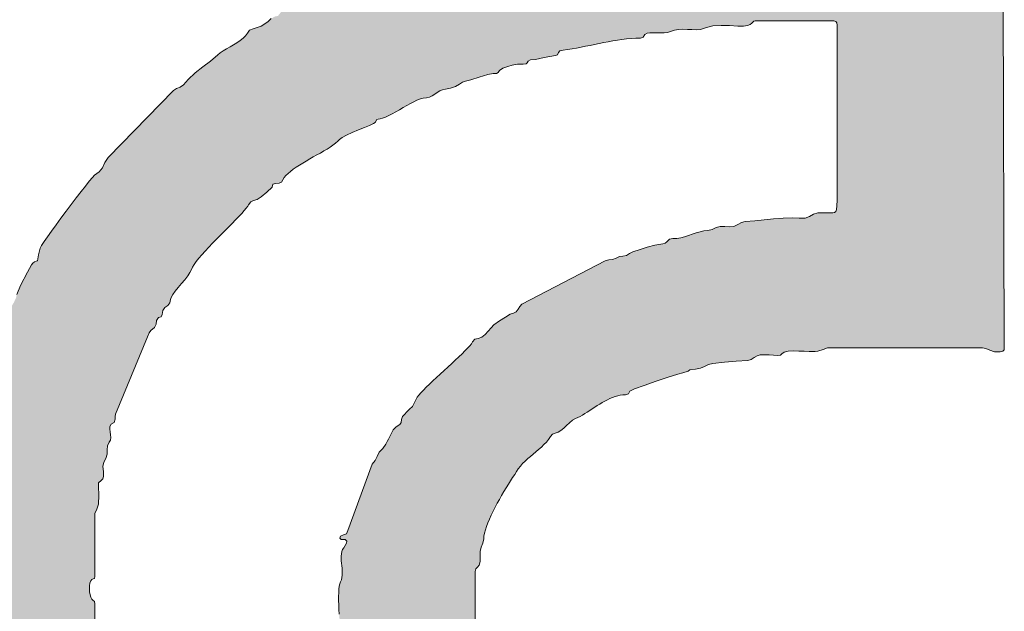
# Model space of a CAD drawing. Units: millimetres. Extents: x -7.8 to 26.5, y 13.2 to 93.5.
# Drawn here: x 14 to 14.2, y 78 to 78.1 of the extents above; entities that cross this region are included whole.
import ezdxf

# ---------------------------------------------------------------- set-up
doc = ezdxf.new("R2010")
doc.units = ezdxf.units.MM
doc.header["$MEASUREMENT"] = 0

msp = doc.modelspace()

# ---------------------------------------------------------------- hatches: boundary and pattern name
h = msp.add_hatch(color=256)
h.dxf.hatch_style = 1
h.paths.add_polyline_path([(14.16673, 78.16612), (14.16671, 78.16672), (14.16667, 78.16718), (14.16656, 78.1675), (14.16639, 78.16771), (14.16612, 78.16784), (14.16575, 78.1679), (14.16526, 78.16792), (14.15872, 78.1683), (14.15772, 78.1683), (14.15669, 78.1683), (14.12227, 78.16868), (14.12136, 78.1683), (14.12038, 78.16789), (14.11896, 78.16787), (14.11755, 78.16796), (14.116, 78.16803), (14.11437, 78.16802), (14.11282, 78.16789), (14.11202, 78.16761), (14.11129, 78.16719), (14.11046, 78.16699), (14.10823, 78.16694), (14.10607, 78.16682), (14.10393, 78.16666), (14.10179, 78.16647), (14.09959, 78.16628), (14.09902, 78.1661), (14.09822, 78.16547), (14.0977, 78.16541), (14.0966, 78.16544), (14.09512, 78.16544), (14.09416, 78.16529), (14.09404, 78.16489), (14.09345, 78.16465), (14.09104, 78.16448), (14.08873, 78.1642), (14.08636, 78.16394), (14.08561, 78.16387), (14.08526, 78.16371), (14.08511, 78.1634), (14.08462, 78.16303), (14.08367, 78.16298), (14.087, 78.13595), (14.08781, 78.13611), (14.08865, 78.13629), (14.08951, 78.13647), (14.09037, 78.13665), (14.09122, 78.13682), (14.09208, 78.13699), (14.09293, 78.13715), (14.09381, 78.13728), (14.09468, 78.13741), (14.09553, 78.1375), (14.09642, 78.13759), (14.09729, 78.13763), (14.09818, 78.13765), (14.09871, 78.13787), (14.099, 78.13836), (14.09943, 78.13857), (14.09998, 78.13867), (14.10061, 78.13868), (14.10129, 78.13867), (14.10198, 78.13864), (14.10266, 78.13865), (14.1033, 78.13873), (14.10385, 78.1389), (14.10461, 78.13919), (14.1054, 78.13932), (14.10622, 78.13935), (14.10705, 78.13932), (14.10789, 78.13927), (14.1087, 78.13926), (14.10951, 78.1393), (14.11068, 78.13969), (14.11188, 78.14001), (14.11346, 78.14006), (14.11504, 78.14003), (14.1166, 78.13994), (14.11768, 78.13991), (14.11843, 78.14003), (14.11892, 78.14023), (14.11923, 78.14047), (14.11969, 78.14096), (14.13408, 78.14096), (14.1351, 78.14091), (14.13532, 78.14057), (14.13537, 78.14013), (14.13537, 78.10698), (14.13534, 78.10535), (14.13511, 78.10464), (14.13455, 78.10458), (14.13172, 78.10458), (14.13092, 78.10434), (14.13018, 78.10388), (14.12936, 78.10359), (14.12818, 78.10359), (14.127, 78.10363), (14.12515, 78.10357), (14.12336, 78.10341), (14.12161, 78.10322), (14.11983, 78.10304), (14.11802, 78.10292), (14.11727, 78.10275), (14.11611, 78.10203), (14.11502, 78.10193), (14.11415, 78.10196), (14.11329, 78.10198), (14.11248, 78.10177), (14.11174, 78.10143), (14.11093, 78.10123), (14.11019, 78.10115), (14.10947, 78.10099), (14.10873, 78.10077), (14.10799, 78.10052), (14.10676, 78.10009), (14.10579, 78.09984), (14.10506, 78.09972), (14.10432, 78.09969), (14.10368, 78.09957), (14.10289, 78.09883), (14.10243, 78.09872), (14.10092, 78.09845), (14.09947, 78.09807), (14.0981, 78.09764), (14.09676, 78.09721), (14.09612, 78.09689), (14.09556, 78.0965), (14.09487, 78.09635), (14.09419, 78.09628), (14.09357, 78.096), (14.09288, 78.09573), (14.09218, 78.09567), (14.09197, 78.09562), (14.09512, 78.07009), (14.09534, 78.07009), (14.09589, 78.0703), (14.09617, 78.0708), (14.09707, 78.07121), (14.09887, 78.07189), (14.10114, 78.07267), (14.10342, 78.07343), (14.10526, 78.074), (14.10621, 78.07427), (14.10721, 78.07456), (14.10752, 78.07481), (14.10857, 78.07498), (14.10951, 78.07514), (14.1103, 78.07546), (14.11105, 78.07582), (14.11188, 78.07604), (14.11408, 78.07629), (14.11626, 78.0765), (14.11849, 78.07663), (14.11914, 78.07681), (14.11969, 78.07715), (14.12023, 78.0775), (14.12085, 78.07765), (14.12251, 78.07765), (14.12416, 78.07757), (14.12466, 78.07759), (14.1252, 78.07815), (14.12615, 78.07836), (14.12711, 78.07842), (14.12815, 78.07839), (14.12918, 78.07834), (14.1301, 78.07828), (14.13078, 78.07828), (14.13125, 78.07831), (14.13172, 78.07836), (14.13275, 78.0787), (14.13357, 78.07901), (14.1629, 78.07901), (14.16355, 78.07886), (14.1643, 78.07853), (14.16519, 78.07825), (14.16621, 78.07824), (14.16674, 78.07837), (14.16698, 78.07864), (14.16702, 78.07918)])
h = msp.add_hatch(color=256)
h.dxf.hatch_style = 1
h.paths.add_polyline_path([(14.06766, 78.13028), (14.06928, 78.13078), (14.0703, 78.13099), (14.07092, 78.13098), (14.07126, 78.13114), (14.07153, 78.13155), (14.07212, 78.13199), (14.07308, 78.13231), (14.07389, 78.13253), (14.07491, 78.13276), (14.07597, 78.13276), (14.07653, 78.13279), (14.07677, 78.133), (14.07711, 78.1335), (14.07833, 78.13363), (14.07999, 78.13396), (14.08211, 78.13439), (14.08251, 78.1345), (14.08283, 78.13521), (14.08353, 78.13536), (14.08439, 78.13548), (14.08524, 78.13563), (14.0861, 78.13577), (14.08695, 78.13594), (14.087, 78.13595), (14.08367, 78.16299), (14.08306, 78.163), (14.08196, 78.16278), (14.08173, 78.16248), (14.08117, 78.16229), (14.08027, 78.16229), (14.07931, 78.16223), (14.07852, 78.16182), (14.07826, 78.16163), (14.07758, 78.16137), (14.07671, 78.1612), (14.07603, 78.1611), (14.07534, 78.16101), (14.07464, 78.16092), (14.07396, 78.16083), (14.07334, 78.16073), (14.0728, 78.16061), (14.07235, 78.16048), (14.07203, 78.16031), (14.07188, 78.16014), (14.0717, 78.15988), (14.07125, 78.15978), (14.07045, 78.15963), (14.06962, 78.15944), (14.06878, 78.15919), (14.06791, 78.1589), (14.06707, 78.1586), (14.06623, 78.15829), (14.06541, 78.15801), (14.06418, 78.1576), (14.0633, 78.15742), (14.06274, 78.15737), (14.06211, 78.15733), (14.06169, 78.15715), (14.06103, 78.15649), (14.06038, 78.15643), (14.05992, 78.15639), (14.05935, 78.15624), (14.05867, 78.15602), (14.0579, 78.15574), (14.05707, 78.1554), (14.0562, 78.15503), (14.0553, 78.15464), (14.05441, 78.15424), (14.05356, 78.15385), (14.05273, 78.15348), (14.05196, 78.15314), (14.0513, 78.15284), (14.0504, 78.1525), (14.04999, 78.15241), (14.0491, 78.15228), (14.04835, 78.15202), (14.04768, 78.15166), (14.04706, 78.15128), (14.04644, 78.15091), (14.04578, 78.1506), (14.04535, 78.15045), (14.04489, 78.15029), (14.04437, 78.15011), (14.04384, 78.14992), (14.04327, 78.14971), (14.04268, 78.14949), (14.04207, 78.14925), (14.04145, 78.149), (14.04083, 78.14875), (14.04023, 78.14847), (14.03962, 78.14821), (14.03903, 78.14791), (14.03847, 78.14763), (14.03794, 78.14732), (14.03744, 78.14702), (14.03698, 78.14671), (14.03658, 78.14639), (14.03622, 78.14608), (14.03593, 78.14576), (14.03535, 78.14527), (14.0345, 78.1448), (14.03348, 78.14434), (14.03242, 78.14389), (14.03143, 78.14345), (14.03061, 78.14301), (14.03025, 78.1427), (14.02959, 78.14188), (14.02895, 78.14174), (14.02833, 78.14136), (14.02774, 78.14079), (14.02709, 78.14034), (14.02639, 78.13995), (14.02565, 78.13966), (14.02487, 78.13942), (14.02421, 78.13917), (14.02381, 78.13859), (14.02345, 78.13809), (14.023, 78.13763), (14.02245, 78.13719), (14.02183, 78.13678), (14.02118, 78.13638), (14.02052, 78.136), (14.01987, 78.13563), (14.01925, 78.13526), (14.01868, 78.13487), (14.01821, 78.1345), (14.0168, 78.13331), (14.01536, 78.1322), (14.01395, 78.13109), (14.01259, 78.12985), (14.01214, 78.12934), (14.01172, 78.12884), (14.01108, 78.12839), (14.01042, 78.12814), (14.00981, 78.12774), (13.99744, 78.11503), (13.99685, 78.11412), (13.99641, 78.11308), (13.99574, 78.11236), (13.9949, 78.11171), (13.99449, 78.11124), (13.9939, 78.11054), (13.99317, 78.10964), (13.99233, 78.10859), (13.99143, 78.10741), (13.99047, 78.10616), (13.9895, 78.10487), (13.98852, 78.10357), (13.98761, 78.1023), (13.98675, 78.10112), (13.98598, 78.10005), (13.98535, 78.09911), (13.98487, 78.09839), (13.98459, 78.09789), (13.9843, 78.09659), (13.98408, 78.09548), (13.98384, 78.09541), (13.98355, 78.09531), (13.98322, 78.09504), (13.98294, 78.09473), (13.98217, 78.09333), (13.9809, 78.09079), (13.98083, 78.09061), (13.99999, 78.06921), (14.00488, 78.08106), (14.00533, 78.08212), (14.00621, 78.08284), (14.00655, 78.08349), (14.00664, 78.08419), (14.00699, 78.08473), (14.00752, 78.08487), (14.0077, 78.08533), (14.00783, 78.08608), (14.00816, 78.08662), (14.00876, 78.08705), (14.00916, 78.0875), (14.00926, 78.08838), (14.00969, 78.0891), (14.01017, 78.08974), (14.01074, 78.09043), (14.01135, 78.09117), (14.01197, 78.09191), (14.01251, 78.09263), (14.01294, 78.09327), (14.0134, 78.09423), (14.01394, 78.09511), (14.01462, 78.09596), (14.01519, 78.09662), (14.01582, 78.09733), (14.0165, 78.09807), (14.01722, 78.09882), (14.01796, 78.09959), (14.01871, 78.10036), (14.01947, 78.10111), (14.02021, 78.10185), (14.02091, 78.10257), (14.02158, 78.10325), (14.02218, 78.10388), (14.02275, 78.10447), (14.02322, 78.10501), (14.0236, 78.10545), (14.02388, 78.10583), (14.02431, 78.10657), (14.02499, 78.10688), (14.02565, 78.10712), (14.02641, 78.10757), (14.0275, 78.10848), (14.02849, 78.10942), (14.02864, 78.10997), (14.02915, 78.11013), (14.02985, 78.11017), (14.03025, 78.11037), (14.03054, 78.11084), (14.03078, 78.11124), (14.0311, 78.11164), (14.0315, 78.11203), (14.03196, 78.11243), (14.03247, 78.11283), (14.03305, 78.11321), (14.03366, 78.11361), (14.03429, 78.114), (14.03494, 78.11438), (14.0356, 78.11477), (14.03628, 78.11515), (14.03696, 78.11553), (14.03763, 78.1159), (14.03826, 78.11629), (14.03888, 78.11665), (14.03946, 78.11702), (14.03999, 78.11739), (14.04048, 78.11776), (14.04089, 78.11812), (14.04124, 78.11847), (14.04175, 78.11884), (14.04259, 78.11928), (14.04365, 78.11977), (14.04482, 78.12026), (14.04595, 78.12073), (14.04694, 78.12114), (14.04765, 78.12148), (14.04798, 78.1217), (14.04834, 78.12232), (14.04894, 78.12237), (14.04939, 78.12252), (14.04994, 78.12272), (14.05055, 78.123), (14.0512, 78.12334), (14.05187, 78.12371), (14.05258, 78.1241), (14.05329, 78.12449), (14.0544, 78.12513), (14.05527, 78.12559), (14.05585, 78.12588), (14.05669, 78.12623), (14.05707, 78.12627), (14.05771, 78.12633), (14.05827, 78.12649), (14.05878, 78.12675), (14.05927, 78.12706), (14.06012, 78.12762), (14.06075, 78.12789), (14.06132, 78.12801), (14.06221, 78.12817), (14.06321, 78.1285), (14.06397, 78.12891), (14.06448, 78.12934), (14.0651, 78.1295), (14.06606, 78.12975)])
h = msp.add_hatch(color=256)
h.dxf.hatch_style = 1
h.paths.add_polyline_path([(14.09197, 78.09562), (14.0915, 78.0955), (14.07576, 78.08727), (14.07535, 78.08686), (14.07507, 78.08634), (14.07469, 78.08581), (14.07417, 78.08559), (14.0735, 78.08537), (14.07266, 78.08481), (14.07153, 78.0841), (14.07042, 78.08336), (14.06992, 78.0828), (14.06937, 78.08215), (14.06877, 78.08153), (14.06815, 78.08104), (14.06747, 78.08079), (14.06682, 78.08063), (14.0664, 78.08013), (14.06618, 78.07979), (14.06587, 78.07939), (14.06546, 78.07893), (14.06497, 78.07843), (14.06442, 78.07787), (14.0638, 78.07728), (14.06315, 78.07666), (14.06246, 78.07602), (14.06175, 78.07536), (14.06103, 78.07469), (14.06031, 78.07403), (14.05993, 78.07369), (14.07643, 78.05763), (14.07684, 78.05801), (14.07736, 78.05845), (14.07787, 78.05888), (14.07839, 78.05931), (14.07891, 78.05975), (14.07943, 78.0602), (14.07991, 78.06067), (14.08037, 78.06116), (14.08078, 78.06167), (14.08117, 78.06222), (14.08152, 78.06268), (14.08207, 78.06284), (14.0826, 78.063), (14.08312, 78.06334), (14.08365, 78.0638), (14.08418, 78.06432), (14.08474, 78.06482), (14.0853, 78.06528), (14.08589, 78.0656), (14.08632, 78.06579), (14.08676, 78.06601), (14.08722, 78.06626), (14.08766, 78.06654), (14.08812, 78.06683), (14.08859, 78.06712), (14.08905, 78.06743), (14.08952, 78.06774), (14.09, 78.06805), (14.09047, 78.06835), (14.09096, 78.06864), (14.09144, 78.06891), (14.09192, 78.06917), (14.0924, 78.06941), (14.09289, 78.06962), (14.09339, 78.06979), (14.09388, 78.06993), (14.09437, 78.07003), (14.09485, 78.07009), (14.09512, 78.07009)])
h = msp.add_hatch(color=256)
h.dxf.hatch_style = 1
h.paths.add_polyline_path([(13.99494, 78.0476), (13.9953, 78.04847), (13.99565, 78.04942), (13.99567, 78.05107), (13.99561, 78.05273), (13.99565, 78.05342), (13.99613, 78.05386), (13.99645, 78.05419), (13.99655, 78.05462), (13.99655, 78.05556), (13.99648, 78.05651), (13.99667, 78.05732), (13.99703, 78.05807), (13.99726, 78.05887), (13.99728, 78.05966), (13.99732, 78.06045), (13.99792, 78.06163), (13.99797, 78.06201), (13.99791, 78.06254), (13.99774, 78.06357), (13.99782, 78.06442), (13.99858, 78.06488), (13.9988, 78.06548), (13.99877, 78.06628), (13.99999, 78.06921), (13.98083, 78.09061), (13.98018, 78.0891), (13.98001, 78.0884), (13.9796, 78.08755), (13.97902, 78.08659), (13.97835, 78.08555), (13.97805, 78.08507), (13.97779, 78.08459), (13.97754, 78.0841), (13.97733, 78.0836), (13.97717, 78.08308), (13.97705, 78.08255), (13.97699, 78.08202), (13.9768, 78.08093), (13.97624, 78.08066), (13.976, 78.08013), (13.97565, 78.07896), (13.97541, 78.07777), (13.9754, 78.07732), (13.97515, 78.07698), (13.97466, 78.07641), (13.97436, 78.07583), (13.9742, 78.07526), (13.97408, 78.07467), (13.97392, 78.07371), (13.97349, 78.07297), (13.97312, 78.07233), (13.97302, 78.07162), (13.97304, 78.07065), (13.97243, 78.07001), (13.97209, 78.06959), (13.97215, 78.06879), (13.972, 78.0681), (13.9716, 78.06656), (13.97107, 78.06452), (13.97052, 78.06232), (13.97007, 78.06033), (13.96975, 78.05837), (13.96942, 78.05813), (13.96872, 78.05804), (13.96856, 78.0578), (13.9688, 78.05745), (13.969, 78.0563), (13.96896, 78.05509), (13.96874, 78.05441), (13.96825, 78.05391), (13.96821, 78.05357), (13.96821, 78.0532), (13.96822, 78.0525), (13.96824, 78.05147), (13.96821, 78.05036), (13.96802, 78.04907), (13.96726, 78.04868), (13.96719, 78.04847), (13.96731, 78.04754), (13.96729, 78.04664), (13.96717, 78.04577), (13.96701, 78.04492), (13.96683, 78.04407), (13.96669, 78.0432), (13.9666, 78.04233), (13.96654, 78.04097), (13.96648, 78.03961), (13.9664, 78.03824), (13.96633, 78.03688), (13.96626, 78.03553), (13.96618, 78.03418), (13.96611, 78.03282), (13.96605, 78.03147), (13.96598, 78.03011), (13.96593, 78.02875), (13.96589, 78.02739), (13.96584, 78.02602), (13.96583, 78.02466), (13.96581, 78.02329), (13.96581, 78.02294), (13.99494, 78.02474), (13.99494, 78.03052), (13.99488, 78.03098), (13.99439, 78.03133), (13.99407, 78.03195), (13.99394, 78.03278), (13.99391, 78.03335), (13.99396, 78.03427), (13.99424, 78.0351), (13.9949, 78.03534), (13.99494, 78.03572)])
h = msp.add_hatch(color=256)
h.dxf.hatch_style = 1
h.paths.add_polyline_path([(14.07399, 78.05447), (14.07438, 78.05504), (14.07473, 78.05559), (14.07507, 78.05608), (14.07545, 78.05659), (14.07588, 78.05708), (14.07643, 78.05763), (14.05993, 78.07369), (14.0596, 78.07338), (14.05892, 78.07275), (14.05827, 78.07213), (14.05766, 78.07154), (14.05712, 78.07099), (14.05663, 78.07049), (14.05623, 78.07004), (14.05594, 78.06966), (14.05551, 78.06877), (14.05502, 78.06792), (14.0545, 78.0674), (14.054, 78.06686), (14.05351, 78.06638), (14.05313, 78.06598), (14.05298, 78.06541), (14.05292, 78.06483), (14.05263, 78.06446), (14.05195, 78.06406), (14.05136, 78.06346), (14.05096, 78.06259), (14.05053, 78.0617), (14.05027, 78.06124), (14.05003, 78.06076), (14.04944, 78.05996), (14.04874, 78.05924), (14.04838, 78.05844), (14.04796, 78.05766), (14.04743, 78.05696), (14.04278, 78.04441), (14.04254, 78.04379), (14.042, 78.04356), (14.04144, 78.04332), (14.04132, 78.04297), (14.04153, 78.04269), (14.04191, 78.04269), (14.04229, 78.04267), (14.04262, 78.04238), (14.04253, 78.04198), (14.04203, 78.04115), (14.04182, 78.04078), (14.04169, 78.0404), (14.0416, 78.03998), (14.04155, 78.03956), (14.04155, 78.03911), (14.04157, 78.03867), (14.04161, 78.03821), (14.04166, 78.03774), (14.04172, 78.03728), (14.04175, 78.03682), (14.04176, 78.03647), (14.06692, 78.03294), (14.06692, 78.03666), (14.06705, 78.03713), (14.06735, 78.03744), (14.06766, 78.03784), (14.06782, 78.03855), (14.06782, 78.0395), (14.06782, 78.04044), (14.06801, 78.04124), (14.06834, 78.04201), (14.06853, 78.0428), (14.06857, 78.04334), (14.06869, 78.04391), (14.06885, 78.04453), (14.06906, 78.04518), (14.06931, 78.04586), (14.06961, 78.04657), (14.06993, 78.04729), (14.07029, 78.04805), (14.07067, 78.0488), (14.07107, 78.04955), (14.07148, 78.0503), (14.07191, 78.05104), (14.07232, 78.05178), (14.07277, 78.05249), (14.07318, 78.05318), (14.07359, 78.05383)])
h = msp.add_hatch(color=256)
h.dxf.hatch_style = 1
h.paths.add_polyline_path([(14.07108, 78.00982), (14.0705, 78.01108), (14.07012, 78.01205), (14.06984, 78.01282), (14.06958, 78.01357), (14.06934, 78.01435), (14.06913, 78.01512), (14.06896, 78.0159), (14.06881, 78.01667), (14.06869, 78.01745), (14.0686, 78.01824), (14.06853, 78.01872), (14.06793, 78.01917), (14.06778, 78.01989), (14.06781, 78.02063), (14.06786, 78.02137), (14.06786, 78.02202), (14.06735, 78.02301), (14.06692, 78.02391), (14.06692, 78.03294), (14.04176, 78.03647), (14.04174, 78.03563), (14.0416, 78.03508), (14.04144, 78.0347), (14.0413, 78.03431), (14.0412, 78.03384), (14.04113, 78.03328), (14.04108, 78.03263), (14.04105, 78.03191), (14.04107, 78.03114), (14.04108, 78.03031), (14.04113, 78.02944), (14.04119, 78.02856), (14.04124, 78.02764), (14.04132, 78.02671), (14.04139, 78.0258), (14.04148, 78.02488), (14.04155, 78.02399), (14.04161, 78.02314), (14.04167, 78.02231), (14.04172, 78.02154), (14.04176, 78.02048), (14.04176, 78.01965), (14.04184, 78.01894), (14.04204, 78.01806), (14.04229, 78.01701), (14.0425, 78.01581), (14.04254, 78.01446), (14.04254, 78.01378), (14.04285, 78.01323), (14.04306, 78.01297), (14.04333, 78.01236), (14.04354, 78.01132), (14.04367, 78.01051), (14.04374, 78.00992), (14.04381, 78.00933), (14.04389, 78.00876), (14.04398, 78.00821), (14.04406, 78.00772), (14.04418, 78.00731), (14.04433, 78.00697), (14.04451, 78.00673), (14.04471, 78.00662), (14.04507, 78.00644), (14.04514, 78.00595), (14.0452, 78.0047), (14.04538, 78.0043), (14.04564, 78.00412), (14.04597, 78.00359), (14.04606, 78.00298), (14.04598, 78.00256), (14.04603, 78.00217), (14.04685, 78.0013), (14.04691, 78.00076), (14.04683, 78.00028), (14.0468, 77.99981), (14.04721, 77.99891), (14.04762, 77.99804), (14.04827, 77.99764), (14.04852, 77.99698), (14.04854, 77.99646), (14.04864, 77.99591), (14.04882, 77.99537), (14.04906, 77.99479), (14.04934, 77.99423), (14.04966, 77.99365), (14.04999, 77.99311), (14.05032, 77.99258), (14.05065, 77.99207), (14.05096, 77.99162), (14.05141, 77.99084), (14.05155, 77.99052), (14.05159, 77.99029), (14.05199, 77.98952), (14.05292, 77.98806), (14.05409, 77.98638), (14.05514, 77.98493), (14.05573, 77.98422), (14.05635, 77.98369), (14.05687, 77.98308), (14.05732, 77.98242), (14.05777, 77.98172), (14.05821, 77.98103), (14.0587, 77.98037), (14.05924, 77.97978), (14.0609, 77.9782), (14.06253, 77.97659), (14.06355, 77.97552), (14.086, 77.99315), (14.08589, 77.99327), (14.08478, 77.99401), (14.08374, 77.99473), (14.08275, 77.99563), (14.08227, 77.99602), (14.08179, 77.99621), (14.081, 77.99638), (14.08055, 77.99675), (14.0803, 77.99729), (14.08009, 77.99767), (14.07972, 77.99801), (14.07877, 77.99867), (14.0779, 77.99941), (14.07755, 78.00028), (14.07725, 78.00098), (14.0768, 78.00157), (14.07622, 78.0021), (14.07562, 78.0026), (14.07504, 78.00312), (14.07455, 78.00371), (14.07389, 78.00474), (14.07336, 78.00563), (14.07266, 78.00678), (14.07218, 78.00767), (14.07156, 78.00885)])

# ---------------------------------------------------------------- linework, layer by layer
at = {"color": 7, "lineweight": 0}
for p, q in [((14.16702, 78.07918), (14.16673, 78.16612)), ((14.02774, 78.14079), (14.02709, 78.14034)), ((14.02833, 78.14136), (14.02774, 78.14079)), ((14.11923, 78.14047), (14.11945, 78.14071)), ((14.11945, 78.14071), (14.11963, 78.14088)), ((14.11963, 78.14088), (14.11986, 78.14096)), ((14.11986, 78.14096), (14.13408, 78.14096)), ((14.13408, 78.14096), (14.13478, 78.14093)), ((14.13478, 78.14093), (14.13516, 78.14082)), ((14.13516, 78.14082), (14.13532, 78.14057)), ((14.13532, 78.14057), (14.13537, 78.14013)), ((14.02421, 78.13917), (14.02381, 78.13859)), ((14.02487, 78.13942), (14.02421, 78.13917)), ((14.02565, 78.13966), (14.02487, 78.13942)), ((14.02639, 78.13995), (14.02565, 78.13966)), ((14.02709, 78.14034), (14.02639, 78.13995)), ((14.09943, 78.13857), (14.09998, 78.13867)), ((14.09998, 78.13867), (14.10061, 78.13868)), ((14.10061, 78.13868), (14.10129, 78.13867)), ((14.10129, 78.13867), (14.10198, 78.13864)), ((14.10266, 78.13865), (14.1033, 78.13873)), ((14.1033, 78.13873), (14.10385, 78.1389)), ((14.10385, 78.1389), (14.10461, 78.13919)), ((14.10461, 78.13919), (14.1054, 78.13932)), ((14.1054, 78.13932), (14.10622, 78.13935)), ((14.10622, 78.13935), (14.10705, 78.13932)), ((14.10705, 78.13932), (14.10789, 78.13927)), ((14.10789, 78.13927), (14.1087, 78.13926)), ((14.1087, 78.13926), (14.10951, 78.1393)), ((14.10951, 78.1393), (14.11068, 78.13969)), ((14.11068, 78.13969), (14.11188, 78.14001)), ((14.11188, 78.14001), (14.11346, 78.14006)), ((14.11346, 78.14006), (14.11504, 78.14003)), ((14.11504, 78.14003), (14.1166, 78.13994)), ((14.1166, 78.13994), (14.11768, 78.13991)), ((14.11768, 78.13991), (14.11843, 78.14003)), ((14.11843, 78.14003), (14.11892, 78.14023)), ((14.11892, 78.14023), (14.11923, 78.14047)), ((14.13537, 78.14013), (14.13537, 78.10698)), ((14.02245, 78.13719), (14.02183, 78.13678)), ((14.023, 78.13763), (14.02245, 78.13719)), ((14.02345, 78.13809), (14.023, 78.13763)), ((14.02381, 78.13859), (14.02345, 78.13809)), ((14.09037, 78.13665), (14.09122, 78.13682)), ((14.09122, 78.13682), (14.09208, 78.13699)), ((14.09208, 78.13699), (14.09293, 78.13715)), ((14.09293, 78.13715), (14.09381, 78.13728)), ((14.09381, 78.13728), (14.09468, 78.13741)), ((14.09468, 78.13741), (14.09553, 78.1375)), ((14.09553, 78.1375), (14.09642, 78.13759)), ((14.09642, 78.13759), (14.09729, 78.13763)), ((14.09729, 78.13763), (14.09818, 78.13765)), ((14.09818, 78.13765), (14.09871, 78.13787)), ((14.09871, 78.13787), (14.099, 78.13836)), ((14.099, 78.13836), (14.09943, 78.13857)), ((14.10198, 78.13864), (14.10266, 78.13865)), ((14.01925, 78.13526), (14.01868, 78.13487)), ((14.01987, 78.13563), (14.01925, 78.13526)), ((14.02052, 78.136), (14.01987, 78.13563)), ((14.02118, 78.13638), (14.02052, 78.136)), ((14.02183, 78.13678), (14.02118, 78.13638)), ((14.0827, 78.13493), (14.08291, 78.13523)), ((14.08291, 78.13523), (14.08353, 78.13536)), ((14.08353, 78.13536), (14.08439, 78.13548)), ((14.08439, 78.13548), (14.08524, 78.13563)), ((14.08524, 78.13563), (14.0861, 78.13577)), ((14.0861, 78.13577), (14.08695, 78.13594)), ((14.08695, 78.13594), (14.08781, 78.13611)), ((14.08781, 78.13611), (14.08865, 78.13629)), ((14.08865, 78.13629), (14.08951, 78.13647)), ((14.08951, 78.13647), (14.09037, 78.13665)), ((14.0168, 78.13331), (14.01536, 78.1322)), ((14.01821, 78.1345), (14.0168, 78.13331)), ((14.01868, 78.13487), (14.01821, 78.1345)), ((14.07677, 78.133), (14.07696, 78.13328)), ((14.07696, 78.13328), (14.07739, 78.13353)), ((14.07739, 78.13353), (14.07833, 78.13363)), ((14.07833, 78.13363), (14.07999, 78.13396)), ((14.07999, 78.13396), (14.08211, 78.13439)), ((14.08211, 78.13439), (14.08251, 78.1345)), ((14.08251, 78.1345), (14.0827, 78.13493)), ((14.01536, 78.1322), (14.01395, 78.13109)), ((14.07126, 78.13114), (14.07153, 78.13155)), ((14.07153, 78.13155), (14.07212, 78.13199)), ((14.07212, 78.13199), (14.07308, 78.13231)), ((14.07308, 78.13231), (14.07389, 78.13253)), ((14.07389, 78.13253), (14.07491, 78.13276)), ((14.07491, 78.13276), (14.07597, 78.13276)), ((14.07597, 78.13276), (14.07653, 78.13279)), ((14.07653, 78.13279), (14.07677, 78.133)), ((14.01259, 78.12985), (14.01214, 78.12934)), ((14.01395, 78.13109), (14.01259, 78.12985)), ((14.06448, 78.12934), (14.0651, 78.1295)), ((14.0651, 78.1295), (14.06606, 78.12975)), ((14.06606, 78.12975), (14.06766, 78.13028)), ((14.06766, 78.13028), (14.06928, 78.13078)), ((14.06928, 78.13078), (14.0703, 78.13099)), ((14.0703, 78.13099), (14.07092, 78.13098)), ((14.07092, 78.13098), (14.07126, 78.13114)), ((14.00981, 78.12774), (13.99744, 78.11503)), ((14.01042, 78.12814), (14.00981, 78.12774)), ((14.01108, 78.12839), (14.01042, 78.12814)), ((14.01172, 78.12884), (14.01108, 78.12839)), ((14.01214, 78.12934), (14.01172, 78.12884)), ((14.05974, 78.12737), (14.06023, 78.12767)), ((14.06023, 78.12767), (14.06075, 78.12789)), ((14.06075, 78.12789), (14.06132, 78.12801)), ((14.06132, 78.12801), (14.06221, 78.12817)), ((14.06221, 78.12817), (14.06321, 78.1285)), ((14.06321, 78.1285), (14.06397, 78.12891)), ((14.06397, 78.12891), (14.06448, 78.12934)), ((14.05527, 78.12559), (14.05585, 78.12588)), ((14.05585, 78.12588), (14.05635, 78.12609)), ((14.05635, 78.12609), (14.05676, 78.12624)), ((14.05676, 78.12624), (14.05707, 78.12627)), ((14.05707, 78.12627), (14.05771, 78.12633)), ((14.05771, 78.12633), (14.05827, 78.12649)), ((14.05827, 78.12649), (14.05878, 78.12675)), ((14.05878, 78.12675), (14.05927, 78.12706)), ((14.05927, 78.12706), (14.05974, 78.12737)), ((14.05187, 78.12371), (14.05258, 78.1241)), ((14.05258, 78.1241), (14.05329, 78.12449)), ((14.05329, 78.12449), (14.05399, 78.12489)), ((14.05399, 78.12489), (14.05465, 78.12526)), ((14.05465, 78.12526), (14.05527, 78.12559)), ((14.04798, 78.1217), (14.04829, 78.12224)), ((14.04829, 78.12224), (14.04857, 78.12234)), ((14.04857, 78.12234), (14.04894, 78.12237)), ((14.04894, 78.12237), (14.04939, 78.12252)), ((14.04939, 78.12252), (14.04994, 78.12272)), ((14.04994, 78.12272), (14.05055, 78.123)), ((14.05055, 78.123), (14.0512, 78.12334)), ((14.0512, 78.12334), (14.05187, 78.12371)), ((14.04365, 78.11977), (14.04482, 78.12026)), ((14.04482, 78.12026), (14.04595, 78.12073)), ((14.04595, 78.12073), (14.04694, 78.12114)), ((14.04694, 78.12114), (14.04765, 78.12148)), ((14.04765, 78.12148), (14.04798, 78.1217)), ((14.04089, 78.11812), (14.04124, 78.11847)), ((14.04124, 78.11847), (14.04175, 78.11884)), ((14.04175, 78.11884), (14.04259, 78.11928)), ((14.04259, 78.11928), (14.04365, 78.11977)), ((14.03826, 78.11629), (14.03888, 78.11665)), ((14.03888, 78.11665), (14.03946, 78.11702)), ((14.03946, 78.11702), (14.03999, 78.11739)), ((14.03999, 78.11739), (14.04048, 78.11776)), ((14.04048, 78.11776), (14.04089, 78.11812)), ((13.99744, 78.11503), (13.99685, 78.11412)), ((14.03494, 78.11438), (14.0356, 78.11477)), ((14.0356, 78.11477), (14.03628, 78.11515)), ((14.03628, 78.11515), (14.03696, 78.11553)), ((14.03696, 78.11553), (14.03763, 78.1159)), ((14.03763, 78.1159), (14.03826, 78.11629)), ((13.99641, 78.11308), (13.99574, 78.11236)), ((13.99685, 78.11412), (13.99641, 78.11308)), ((14.03196, 78.11243), (14.03247, 78.11283)), ((14.03247, 78.11283), (14.03305, 78.11321)), ((14.03305, 78.11321), (14.03366, 78.11361)), ((14.03366, 78.11361), (14.03429, 78.114)), ((14.03429, 78.114), (14.03494, 78.11438)), ((13.99449, 78.11124), (13.9939, 78.11054)), ((13.9949, 78.11171), (13.99449, 78.11124)), ((13.99574, 78.11236), (13.9949, 78.11171)), ((14.03025, 78.11037), (14.03054, 78.11084)), ((14.03054, 78.11084), (14.03078, 78.11124)), ((14.03078, 78.11124), (14.0311, 78.11164)), ((14.0311, 78.11164), (14.0315, 78.11203)), ((14.0315, 78.11203), (14.03196, 78.11243)), ((13.99317, 78.10964), (13.99233, 78.10859)), ((13.9939, 78.11054), (13.99317, 78.10964)), ((14.0275, 78.10848), (14.02849, 78.10942)), ((14.02849, 78.10942), (14.02864, 78.10997)), ((14.02864, 78.10997), (14.02915, 78.11013)), ((14.02915, 78.11013), (14.02985, 78.11017)), ((14.02985, 78.11017), (14.03025, 78.11037)), ((13.99143, 78.10741), (13.99047, 78.10616)), ((13.99233, 78.10859), (13.99143, 78.10741)), ((14.02499, 78.10688), (14.02565, 78.10712)), ((14.02565, 78.10712), (14.02641, 78.10757)), ((14.02641, 78.10757), (14.0275, 78.10848)), ((13.99047, 78.10616), (13.9895, 78.10487)), ((14.02322, 78.10501), (14.0236, 78.10545)), ((14.0236, 78.10545), (14.02388, 78.10583)), ((14.02388, 78.10583), (14.02404, 78.10611)), ((14.02404, 78.10611), (14.02444, 78.10663)), ((14.02444, 78.10663), (14.02499, 78.10688)), ((14.13529, 78.1052), (14.13516, 78.1048)), ((14.13535, 78.10591), (14.13529, 78.1052)), ((14.13537, 78.10698), (14.13535, 78.10591)), ((13.98852, 78.10357), (13.98761, 78.1023)), ((13.9895, 78.10487), (13.98852, 78.10357)), ((14.02158, 78.10325), (14.02218, 78.10388)), ((14.02218, 78.10388), (14.02275, 78.10447)), ((14.02275, 78.10447), (14.02322, 78.10501)), ((14.12336, 78.10341), (14.12161, 78.10322)), ((14.12515, 78.10357), (14.12336, 78.10341)), ((14.127, 78.10363), (14.12515, 78.10357)), ((14.12818, 78.10359), (14.127, 78.10363)), ((14.12936, 78.10359), (14.12818, 78.10359)), ((14.13018, 78.10388), (14.12936, 78.10359)), ((14.13092, 78.10434), (14.13018, 78.10388)), ((14.13172, 78.10458), (14.13092, 78.10434)), ((14.13455, 78.10458), (14.13172, 78.10458)), ((14.13492, 78.10462), (14.13455, 78.10458)), ((14.13516, 78.1048), (14.13492, 78.10462)), ((13.98761, 78.1023), (13.98675, 78.10112)), ((14.01947, 78.10111), (14.02021, 78.10185)), ((14.02021, 78.10185), (14.02091, 78.10257)), ((14.02091, 78.10257), (14.02158, 78.10325)), ((14.11174, 78.10143), (14.11093, 78.10123)), ((14.11248, 78.10177), (14.11174, 78.10143)), ((14.11329, 78.10198), (14.11248, 78.10177)), ((14.11415, 78.10196), (14.11329, 78.10198)), ((14.11502, 78.10193), (14.11415, 78.10196)), ((14.11586, 78.10201), (14.11502, 78.10193)), ((14.1166, 78.10233), (14.11586, 78.10201)), ((14.11727, 78.10275), (14.1166, 78.10233)), ((14.11802, 78.10292), (14.11727, 78.10275)), ((14.11983, 78.10304), (14.11802, 78.10292)), ((14.12161, 78.10322), (14.11983, 78.10304)), ((13.98598, 78.10005), (13.98535, 78.09911)), ((13.98675, 78.10112), (13.98598, 78.10005)), ((14.01722, 78.09882), (14.01796, 78.09959)), ((14.01796, 78.09959), (14.01871, 78.10036)), ((14.01871, 78.10036), (14.01947, 78.10111)), ((14.10368, 78.09957), (14.10318, 78.0991)), ((14.10432, 78.09969), (14.10368, 78.09957)), ((14.10506, 78.09972), (14.10432, 78.09969)), ((14.10579, 78.09984), (14.10506, 78.09972)), ((14.10653, 78.10003), (14.10579, 78.09984)), ((14.10727, 78.10027), (14.10653, 78.10003)), ((14.10799, 78.10052), (14.10727, 78.10027)), ((14.10873, 78.10077), (14.10799, 78.10052)), ((14.10947, 78.10099), (14.10873, 78.10077)), ((14.11019, 78.10115), (14.10947, 78.10099)), ((14.11093, 78.10123), (14.11019, 78.10115)), ((13.98459, 78.09789), (13.9843, 78.09659)), ((13.98487, 78.09839), (13.98459, 78.09789)), ((13.98535, 78.09911), (13.98487, 78.09839)), ((14.01582, 78.09733), (14.0165, 78.09807)), ((14.0165, 78.09807), (14.01722, 78.09882)), ((14.09947, 78.09807), (14.0981, 78.09764)), ((14.10092, 78.09845), (14.09947, 78.09807)), ((14.10243, 78.09872), (14.10092, 78.09845)), ((14.10286, 78.09882), (14.10243, 78.09872)), ((14.10318, 78.0991), (14.10286, 78.09882)), ((13.9843, 78.09659), (13.98408, 78.09548)), ((14.01412, 78.09534), (14.01462, 78.09596)), ((14.01462, 78.09596), (14.01519, 78.09662)), ((14.01519, 78.09662), (14.01582, 78.09733)), ((14.09357, 78.096), (14.09288, 78.09573)), ((14.09419, 78.09628), (14.09357, 78.096)), ((14.09487, 78.09635), (14.09419, 78.09628)), ((14.09556, 78.0965), (14.09487, 78.09635)), ((14.09612, 78.09689), (14.09556, 78.0965)), ((14.09676, 78.09721), (14.09612, 78.09689)), ((14.0981, 78.09764), (14.09676, 78.09721)), ((13.98294, 78.09473), (13.98217, 78.09333)), ((13.98322, 78.09504), (13.98294, 78.09473)), ((13.98355, 78.09531), (13.98322, 78.09504)), ((13.98384, 78.09541), (13.98355, 78.09531)), ((13.98408, 78.09548), (13.98384, 78.09541)), ((14.01321, 78.09383), (14.01341, 78.09426)), ((14.01341, 78.09426), (14.01372, 78.09476)), ((14.01372, 78.09476), (14.01412, 78.09534)), ((14.0915, 78.0955), (14.07576, 78.08727)), ((14.09218, 78.09567), (14.0915, 78.0955)), ((14.09288, 78.09573), (14.09218, 78.09567)), ((13.98217, 78.09333), (13.9809, 78.09079)), ((14.01197, 78.09191), (14.01251, 78.09263)), ((14.01251, 78.09263), (14.01294, 78.09327)), ((14.01294, 78.09327), (14.01321, 78.09383)), ((13.9809, 78.09079), (13.98018, 78.0891)), ((14.01017, 78.08974), (14.01074, 78.09043)), ((14.01074, 78.09043), (14.01135, 78.09117)), ((14.01135, 78.09117), (14.01197, 78.09191)), ((14.00924, 78.08816), (14.00937, 78.08856)), ((14.00937, 78.08856), (14.00969, 78.0891)), ((14.00969, 78.0891), (14.01017, 78.08974)), ((14.00783, 78.08608), (14.00816, 78.08662)), ((14.00816, 78.08662), (14.00876, 78.08705)), ((14.00876, 78.08705), (14.00916, 78.0875)), ((14.00916, 78.0875), (14.00924, 78.08816)), ((14.07535, 78.08686), (14.07507, 78.08634)), ((14.07576, 78.08727), (14.07535, 78.08686)), ((14.00664, 78.08419), (14.00699, 78.08473)), ((14.00699, 78.08473), (14.00752, 78.08487)), ((14.00752, 78.08487), (14.0077, 78.08533)), ((14.0077, 78.08533), (14.00783, 78.08608)), ((14.07266, 78.08481), (14.07153, 78.0841)), ((14.0735, 78.08537), (14.07266, 78.08481)), ((14.07417, 78.08559), (14.0735, 78.08537)), ((14.07469, 78.08581), (14.07417, 78.08559)), ((14.07507, 78.08634), (14.07469, 78.08581)), ((14.00552, 78.08227), (14.00621, 78.08284)), ((14.00621, 78.08284), (14.00655, 78.08349)), ((14.00655, 78.08349), (14.00664, 78.08419)), ((14.06992, 78.0828), (14.06937, 78.08215)), ((14.07042, 78.08336), (14.06992, 78.0828)), ((14.07153, 78.0841), (14.07042, 78.08336)), ((13.99884, 78.06644), (14.00488, 78.08106)), ((14.00488, 78.08106), (14.00522, 78.08186)), ((14.00522, 78.08186), (14.00552, 78.08227)), ((14.06815, 78.08104), (14.06747, 78.08079)), ((14.06877, 78.08153), (14.06815, 78.08104)), ((14.06937, 78.08215), (14.06877, 78.08153)), ((14.06587, 78.07939), (14.06546, 78.07893)), ((14.06618, 78.07979), (14.06587, 78.07939)), ((14.0664, 78.08013), (14.06618, 78.07979)), ((14.06682, 78.08063), (14.0664, 78.08013)), ((14.06747, 78.08079), (14.06682, 78.08063)), ((14.16698, 78.07864), (14.16702, 78.07918)), ((14.0638, 78.07728), (14.06315, 78.07666)), ((14.06442, 78.07787), (14.0638, 78.07728)), ((14.06497, 78.07843), (14.06442, 78.07787)), ((14.06546, 78.07893), (14.06497, 78.07843)), ((14.11969, 78.07715), (14.12023, 78.0775)), ((14.12023, 78.0775), (14.12085, 78.07765)), ((14.12085, 78.07765), (14.12251, 78.07765)), ((14.12251, 78.07765), (14.12416, 78.07757)), ((14.12416, 78.07757), (14.12466, 78.07759)), ((14.12466, 78.07759), (14.12494, 78.07788)), ((14.12494, 78.07788), (14.1254, 78.07819)), ((14.1254, 78.07819), (14.12615, 78.07836)), ((14.12615, 78.07836), (14.12711, 78.07842)), ((14.12711, 78.07842), (14.12815, 78.07839)), ((14.12815, 78.07839), (14.12918, 78.07834)), ((14.12918, 78.07834), (14.1301, 78.07828)), ((14.1301, 78.07828), (14.13078, 78.07828)), ((14.13078, 78.07828), (14.13125, 78.07831)), ((14.13125, 78.07831), (14.13172, 78.07836)), ((14.13172, 78.07836), (14.13275, 78.0787)), ((14.13275, 78.0787), (14.13357, 78.07901)), ((14.13357, 78.07901), (14.1629, 78.07901)), ((14.1629, 78.07901), (14.16355, 78.07886)), ((14.16355, 78.07886), (14.1643, 78.07853)), ((14.1643, 78.07853), (14.16519, 78.07825)), ((14.16519, 78.07825), (14.16621, 78.07824)), ((14.16621, 78.07824), (14.16674, 78.07837)), ((14.16674, 78.07837), (14.16698, 78.07864)), ((14.06175, 78.07536), (14.06103, 78.07469)), ((14.06246, 78.07602), (14.06175, 78.07536)), ((14.06315, 78.07666), (14.06246, 78.07602)), ((14.10951, 78.07514), (14.1103, 78.07546)), ((14.1103, 78.07546), (14.11105, 78.07582)), ((14.11105, 78.07582), (14.11188, 78.07604)), ((14.11188, 78.07604), (14.11408, 78.07629)), ((14.11408, 78.07629), (14.11626, 78.0765)), ((14.11626, 78.0765), (14.11849, 78.07663)), ((14.11849, 78.07663), (14.11914, 78.07681)), ((14.11914, 78.07681), (14.11969, 78.07715)), ((14.06031, 78.07403), (14.0596, 78.07338)), ((14.06103, 78.07469), (14.06031, 78.07403)), ((14.10342, 78.07343), (14.10526, 78.074)), ((14.10526, 78.074), (14.10621, 78.07427)), ((14.10621, 78.07427), (14.10721, 78.07456)), ((14.10721, 78.07456), (14.10752, 78.07481)), ((14.10752, 78.07481), (14.10857, 78.07498)), ((14.10857, 78.07498), (14.10951, 78.07514)), ((14.05827, 78.07213), (14.05766, 78.07154)), ((14.05892, 78.07275), (14.05827, 78.07213)), ((14.0596, 78.07338), (14.05892, 78.07275)), ((14.09707, 78.07121), (14.09887, 78.07189)), ((14.09887, 78.07189), (14.10114, 78.07267)), ((14.10114, 78.07267), (14.10342, 78.07343)), ((14.05623, 78.07004), (14.05594, 78.06966)), ((14.05663, 78.07049), (14.05623, 78.07004)), ((14.05712, 78.07099), (14.05663, 78.07049)), ((14.05766, 78.07154), (14.05712, 78.07099)), ((14.09289, 78.06962), (14.09339, 78.06979)), ((14.09339, 78.06979), (14.09388, 78.06993)), ((14.09388, 78.06993), (14.09437, 78.07003)), ((14.09437, 78.07003), (14.09485, 78.07009)), ((14.09485, 78.07009), (14.09534, 78.07009)), ((14.09534, 78.07009), (14.09589, 78.0703)), ((14.09589, 78.0703), (14.09617, 78.0708)), ((14.09617, 78.0708), (14.09707, 78.07121)), ((14.05502, 78.06792), (14.0545, 78.0674)), ((14.05551, 78.06877), (14.05502, 78.06792)), ((14.05594, 78.06966), (14.05551, 78.06877)), ((14.08952, 78.06774), (14.09, 78.06805)), ((14.09, 78.06805), (14.09047, 78.06835)), ((14.09047, 78.06835), (14.09096, 78.06864)), ((14.09096, 78.06864), (14.09144, 78.06891)), ((14.09144, 78.06891), (14.09192, 78.06917)), ((14.09192, 78.06917), (14.0924, 78.06941)), ((14.0924, 78.06941), (14.09289, 78.06962)), ((13.99878, 78.06597), (13.99884, 78.06644)), ((14.05351, 78.06638), (14.05313, 78.06598)), ((14.054, 78.06686), (14.05351, 78.06638)), ((14.0545, 78.0674), (14.054, 78.06686)), ((14.08632, 78.06579), (14.08676, 78.06601)), ((14.08676, 78.06601), (14.08722, 78.06626)), ((14.08722, 78.06626), (14.08766, 78.06654)), ((14.08766, 78.06654), (14.08812, 78.06683)), ((14.08812, 78.06683), (14.08859, 78.06712)), ((14.08859, 78.06712), (14.08905, 78.06743)), ((14.08905, 78.06743), (14.08952, 78.06774)), ((13.99779, 78.06411), (13.99801, 78.06454)), ((13.99801, 78.06454), (13.99858, 78.06488)), ((13.99858, 78.06488), (13.9988, 78.06548)), ((13.9988, 78.06548), (13.99878, 78.06597)), ((14.05263, 78.06446), (14.05195, 78.06406)), ((14.05292, 78.06483), (14.05263, 78.06446)), ((14.05298, 78.06541), (14.05292, 78.06483)), ((14.05313, 78.06598), (14.05298, 78.06541)), ((14.08365, 78.0638), (14.08418, 78.06432)), ((14.08418, 78.06432), (14.08474, 78.06482)), ((14.08474, 78.06482), (14.0853, 78.06528)), ((14.0853, 78.06528), (14.08589, 78.0656)), ((14.08589, 78.0656), (14.08632, 78.06579)), ((13.99775, 78.06362), (13.99779, 78.06411)), ((13.99782, 78.06309), (13.99775, 78.06362)), ((13.99791, 78.06254), (13.99782, 78.06309)), ((13.99797, 78.06201), (13.99791, 78.06254)), ((14.05096, 78.06259), (14.05053, 78.0617)), ((14.05136, 78.06346), (14.05096, 78.06259)), ((14.05195, 78.06406), (14.05136, 78.06346)), ((14.08117, 78.06222), (14.08152, 78.06268)), ((14.08152, 78.06268), (14.08207, 78.06284)), ((14.08207, 78.06284), (14.0826, 78.063)), ((14.0826, 78.063), (14.08312, 78.06334)), ((14.08312, 78.06334), (14.08365, 78.0638)), ((13.99728, 78.05966), (13.99732, 78.06045)), ((13.99732, 78.06045), (13.99766, 78.06111)), ((13.99766, 78.06111), (13.99791, 78.06153)), ((13.99791, 78.06153), (13.99797, 78.06201)), ((14.05003, 78.06076), (14.04944, 78.05996)), ((14.05027, 78.06124), (14.05003, 78.06076)), ((14.05053, 78.0617), (14.05027, 78.06124)), ((14.07943, 78.0602), (14.07991, 78.06067)), ((14.07991, 78.06067), (14.08037, 78.06116)), ((14.08037, 78.06116), (14.08078, 78.06167)), ((14.08078, 78.06167), (14.08117, 78.06222)), ((13.99703, 78.05807), (13.99726, 78.05887)), ((13.99726, 78.05887), (13.99728, 78.05966)), ((14.04874, 78.05924), (14.04838, 78.05844)), ((14.04944, 78.05996), (14.04874, 78.05924)), ((14.07736, 78.05845), (14.07787, 78.05888)), ((14.07787, 78.05888), (14.07839, 78.05931)), ((14.07839, 78.05931), (14.07891, 78.05975)), ((14.07891, 78.05975), (14.07943, 78.0602)), ((13.99648, 78.05651), (13.99667, 78.05732)), ((13.99667, 78.05732), (13.99703, 78.05807)), ((14.04743, 78.05696), (14.04278, 78.04441)), ((14.04796, 78.05766), (14.04743, 78.05696)), ((14.04838, 78.05844), (14.04796, 78.05766)), ((14.07545, 78.05659), (14.07588, 78.05708)), ((14.07588, 78.05708), (14.07635, 78.05755)), ((14.07635, 78.05755), (14.07684, 78.05801)), ((14.07684, 78.05801), (14.07736, 78.05845)), ((13.99655, 78.05556), (13.99648, 78.05651)), ((13.99655, 78.05462), (13.99655, 78.05556)), ((14.07399, 78.05447), (14.07438, 78.05504)), ((14.07438, 78.05504), (14.07473, 78.05559)), ((14.07473, 78.05559), (14.07507, 78.05608)), ((14.07507, 78.05608), (14.07545, 78.05659)), ((13.99561, 78.05273), (13.99565, 78.05342)), ((13.99565, 78.05342), (13.99613, 78.05386)), ((13.99613, 78.05386), (13.99645, 78.05419)), ((13.99645, 78.05419), (13.99655, 78.05462)), ((14.07277, 78.05249), (14.07318, 78.05318)), ((14.07318, 78.05318), (14.07359, 78.05383)), ((14.07359, 78.05383), (14.07399, 78.05447)), ((13.99567, 78.05107), (13.99561, 78.05273)), ((14.07191, 78.05104), (14.07232, 78.05178)), ((14.07232, 78.05178), (14.07277, 78.05249)), ((13.9953, 78.04847), (13.99565, 78.04942)), ((13.99565, 78.04942), (13.99567, 78.05107)), ((14.07067, 78.0488), (14.07107, 78.04955)), ((14.07107, 78.04955), (14.07148, 78.0503)), ((14.07148, 78.0503), (14.07191, 78.05104)), ((13.99494, 78.0476), (13.9953, 78.04847)), ((13.99494, 78.03572), (13.99494, 78.0476)), ((14.06993, 78.04729), (14.07029, 78.04805)), ((14.07029, 78.04805), (14.07067, 78.0488)), ((14.06906, 78.04518), (14.06931, 78.04586)), ((14.06931, 78.04586), (14.06961, 78.04657)), ((14.06961, 78.04657), (14.06993, 78.04729)), ((14.04254, 78.04379), (14.042, 78.04356)), ((14.04278, 78.04441), (14.04254, 78.04379)), ((14.06857, 78.04334), (14.06869, 78.04391)), ((14.06869, 78.04391), (14.06885, 78.04453)), ((14.06885, 78.04453), (14.06906, 78.04518)), ((14.04144, 78.04332), (14.04132, 78.04297)), ((14.04132, 78.04297), (14.04153, 78.04269)), ((14.042, 78.04356), (14.04144, 78.04332)), ((14.04153, 78.04269), (14.04191, 78.04269)), ((14.04191, 78.04269), (14.04229, 78.04267)), ((14.04253, 78.04198), (14.04203, 78.04115)), ((14.04229, 78.04267), (14.04262, 78.04238)), ((14.04262, 78.04238), (14.04253, 78.04198)), ((14.06801, 78.04124), (14.06834, 78.04201)), ((14.06834, 78.04201), (14.06853, 78.0428)), ((14.06853, 78.0428), (14.06857, 78.04334)), ((14.0416, 78.03998), (14.04155, 78.03956)), ((14.04169, 78.0404), (14.0416, 78.03998)), ((14.04182, 78.04078), (14.04169, 78.0404)), ((14.04203, 78.04115), (14.04182, 78.04078)), ((14.06782, 78.04044), (14.06801, 78.04124)), ((14.06782, 78.0395), (14.06782, 78.04044)), ((14.04155, 78.03956), (14.04155, 78.03911)), ((14.04155, 78.03911), (14.04157, 78.03867)), ((14.04157, 78.03867), (14.04161, 78.03821)), ((14.04161, 78.03821), (14.04166, 78.03774)), ((14.06766, 78.03784), (14.06782, 78.03855)), ((14.06782, 78.03855), (14.06782, 78.0395)), ((14.04166, 78.03774), (14.04172, 78.03728)), ((14.04172, 78.03728), (14.04175, 78.03682)), ((14.04175, 78.03682), (14.04176, 78.03637)), ((14.04176, 78.03637), (14.04175, 78.03592)), ((14.06692, 78.03666), (14.06705, 78.03713)), ((14.06692, 78.02391), (14.06692, 78.03666)), ((14.06705, 78.03713), (14.06735, 78.03744)), ((14.06735, 78.03744), (14.06766, 78.03784)), ((13.99394, 78.03392), (13.99401, 78.03443)), ((13.99401, 78.03443), (13.99416, 78.03486)), ((13.99416, 78.03486), (13.99435, 78.03514)), ((13.99435, 78.03514), (13.99463, 78.03524)), ((13.99463, 78.03524), (13.9949, 78.03532)), ((13.9949, 78.03532), (13.99494, 78.03572)), ((14.04144, 78.0347), (14.0413, 78.03431)), ((14.0416, 78.03508), (14.04144, 78.0347)), ((14.0417, 78.0355), (14.0416, 78.03508)), ((14.04175, 78.03592), (14.0417, 78.0355)), ((13.99391, 78.03335), (13.99394, 78.03392)), ((13.99394, 78.03278), (13.99391, 78.03335)), ((13.99403, 78.03223), (13.99394, 78.03278)), ((14.04108, 78.03263), (14.04105, 78.03191)), ((14.04113, 78.03328), (14.04108, 78.03263)), ((14.0412, 78.03384), (14.04113, 78.03328)), ((14.0413, 78.03431), (14.0412, 78.03384)), ((13.99418, 78.03175), (13.99403, 78.03223)), ((13.99435, 78.03139), (13.99418, 78.03175)), ((13.99459, 78.03118), (13.99435, 78.03139)), ((13.99488, 78.03098), (13.99459, 78.03118)), ((13.99494, 78.03052), (13.99488, 78.03098)), ((14.04105, 78.03191), (14.04107, 78.03114)), ((14.04107, 78.03114), (14.04108, 78.03031)), ((13.99494, 78.01958), (13.99494, 78.03052)), ((14.04108, 78.03031), (14.04113, 78.02944)), ((14.04113, 78.02944), (14.04119, 78.02856))]:
    msp.add_line(p, q, dxfattribs=at)

doc.saveas('drawing.dxf')
